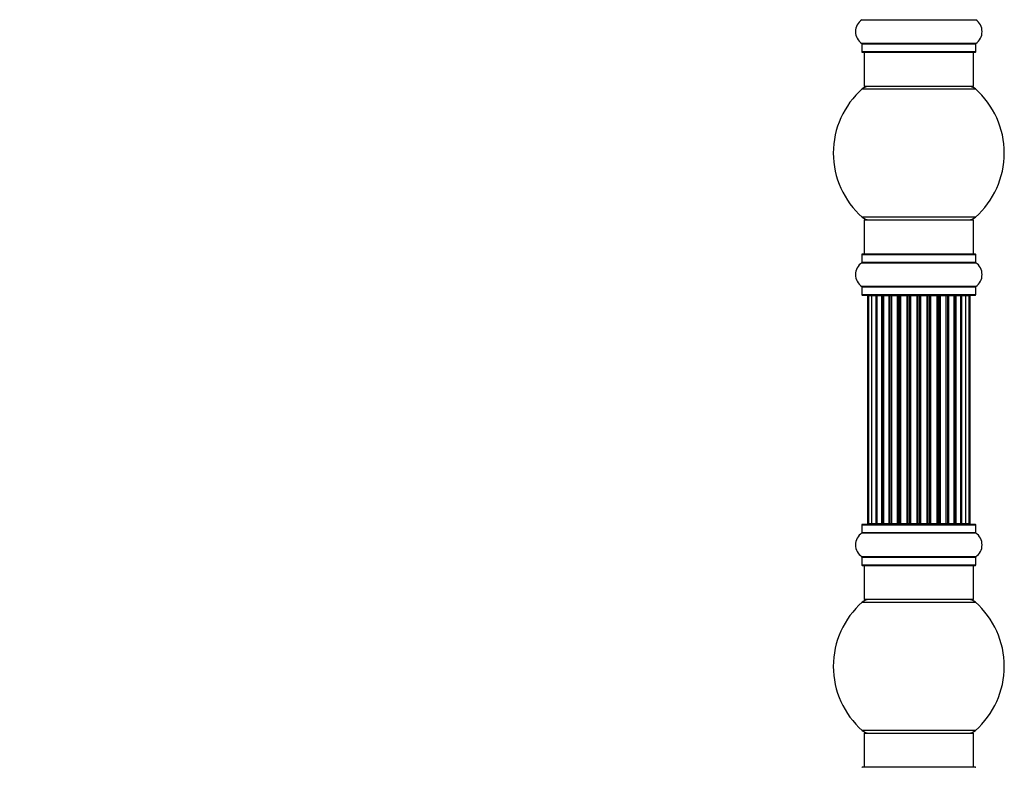
# Model space of a CAD drawing. Units: millimetres. Extents: x 0 to 1434, y 0 to 3490.
# Drawn here: x 1090 to 1377, y 1889 to 2107 of the extents above; entities that cross this region are included whole.
import ezdxf
from ezdxf import colors
from ezdxf.entities.mleader import LeaderData, LeaderLine
from ezdxf.math import Vec2, Vec3

# ---------------------------------------------------------------- set-up
doc = ezdxf.new("R2010")
doc.units = ezdxf.units.MM
doc.layers.add('DV3_Défaut', color=7, linetype='Continuous')
doc.layers.add('Défaut', color=7, linetype='Continuous')

# ---------------------------------------------------------------- blocks, each defined once
blk = doc.blocks.new('_DOT')
at = {"color": 0}
blk.add_line((0, 0), (-1, 0), dxfattribs=at)
at = {"color": 0, "const_width": 0.333}
blk.add_lwpolyline([(-0.1665, 0, 1), (0.1665, 0, 1)], format="xyb", close=True, dxfattribs=at)
blk = doc.blocks.new('SE2')
at = {"layer": 'DV3_Défaut', "color": 7, "linetype": 'Continuous'}
for p, q in [((1335.78, 2107.26), (1369.17, 2107.26)), ((1369.17, 2100.32), (1335.78, 2100.32)), ((1335.82, 2100.24), (1369.12, 2100.24)), ((1335.82, 2100.24), (1335.82, 2097.89)), ((1369.12, 2097.89), (1369.12, 2100.24)), ((1369.12, 2097.89), (1335.82, 2097.89)), ((1335.92, 2097.79), (1369.02, 2097.79)), ((1336.47, 2097.79), (1336.47, 2087.79)), ((1368.47, 2087.79), (1368.47, 2097.79)), ((1368.47, 2087.79), (1336.47, 2087.79)), ((1335.94, 2087.04), (1369.01, 2087.04)), ((1369.01, 2049.54), (1335.94, 2049.54)), ((1336.47, 2048.79), (1368.47, 2048.79)), ((1336.47, 2048.79), (1336.47, 2038.79)), ((1368.47, 2038.79), (1368.47, 2048.79)), ((1335.82, 2038.69), (1369.12, 2038.69)), ((1335.82, 2038.69), (1335.82, 2036.34)), ((1369.02, 2038.79), (1335.92, 2038.79)), ((1369.12, 2036.34), (1369.12, 2038.69)), ((1335.78, 2036.26), (1369.17, 2036.26)), ((1369.12, 2036.34), (1335.82, 2036.34)), ((1369.17, 2029.32), (1335.78, 2029.32)), ((1335.82, 2029.24), (1369.12, 2029.24)), ((1335.82, 2029.24), (1335.82, 2026.89)), ((1369.12, 2026.89), (1369.12, 2029.24)), ((1369.12, 2026.89), (1335.82, 2026.89)), ((1335.92, 2026.79), (1369.02, 2026.79)), ((1337.78, 2026.59), (1337.47, 2026.59)), ((1337.47, 2026.59), (1337.47, 1959.99)), ((1338.68, 2026.59), (1337.78, 2026.59)), ((1337.78, 2026.59), (1337.78, 1959.99)), ((1339.97, 2026.59), (1338.68, 2026.59)), ((1338.68, 2026.59), (1338.68, 1959.99)), ((1339.97, 1959.99), (1339.97, 2026.59)), ((1339.97, 2026.59), (1340.15, 2026.59)), ((1341.63, 2026.59), (1340.15, 2026.59)), ((1340.15, 2026.59), (1340.15, 1959.99)), ((1341.63, 1959.99), (1341.63, 2026.59)), ((1341.63, 2026.59), (1341.88, 2026.59)), ((1341.88, 2026.59), (1341.88, 1959.99)), ((1342.11, 2026.59), (1341.88, 2026.59)), ((1343.76, 2026.59), (1342.11, 2026.59)), ((1342.11, 2026.59), (1342.11, 1959.99)), ((1343.76, 1959.99), (1343.76, 2026.59)), ((1343.76, 2026.59), (1344.01, 2026.59)), ((1344.01, 2026.59), (1344.01, 1959.99)), ((1344.48, 2026.59), (1344.01, 2026.59)), ((1346.27, 2026.59), (1344.47, 2026.59)), ((1344.47, 2026.59), (1344.47, 1959.99)), ((1346.27, 1959.99), (1346.27, 2026.59)), ((1346.27, 2026.59), (1346.51, 2026.59)), ((1346.51, 2026.59), (1346.51, 1959.99)), ((1347.05, 2026.59), (1346.51, 2026.59)), ((1347.05, 1959.99), (1347.05, 2026.59)), ((1347.05, 2026.59), (1347.15, 2026.59)), ((1349.05, 2026.59), (1347.15, 2026.59)), ((1347.15, 2026.59), (1347.15, 1959.99)), ((1349.05, 1959.99), (1349.05, 2026.59)), ((1349.05, 2026.59), (1349.28, 2026.59)), ((1349.28, 2026.59), (1349.28, 1959.99)), ((1349.85, 2026.59), (1349.28, 2026.59)), ((1349.85, 1959.99), (1349.85, 2026.59)), ((1349.85, 2026.59), (1350.01, 2026.59)), ((1350.01, 2026.59), (1350.01, 1959.99)), ((1351.98, 2026.59), (1350.01, 2026.59)), ((1351.98, 1959.99), (1351.98, 2026.59)), ((1351.98, 2026.59), (1352.18, 2026.59)), ((1352.18, 2026.59), (1352.18, 1959.99)), ((1352.76, 2026.59), (1352.18, 2026.59)), ((1352.76, 1959.99), (1352.76, 2026.59)), ((1352.76, 2026.59), (1352.96, 2026.59)), ((1352.96, 2026.59), (1352.96, 1959.99)), ((1354.94, 2026.59), (1352.96, 2026.59)), ((1354.94, 1959.99), (1354.94, 2026.59)), ((1354.94, 2026.59), (1355.1, 2026.59)), ((1355.1, 2026.59), (1355.1, 1959.99)), ((1355.67, 2026.59), (1355.1, 2026.59)), ((1355.67, 1959.99), (1355.67, 2026.59)), ((1355.67, 2026.59), (1355.89, 2026.59)), ((1355.89, 2026.59), (1355.89, 1959.99)), ((1357.8, 2026.59), (1355.89, 2026.59)), ((1357.8, 2026.59), (1357.9, 2026.59)), ((1357.8, 1959.99), (1357.8, 2026.59)), ((1357.9, 2026.59), (1357.9, 1959.99)), ((1358.43, 2026.59), (1357.9, 2026.59)), ((1358.43, 1959.99), (1358.43, 2026.59)), ((1358.43, 2026.59), (1358.68, 2026.59)), ((1358.68, 2026.59), (1358.68, 1959.99)), ((1360.47, 2026.59), (1358.68, 2026.59)), ((1360.94, 2026.59), (1360.47, 2026.59)), ((1360.47, 1959.99), (1360.47, 2026.59)), ((1360.94, 1959.99), (1360.94, 2026.59)), ((1360.94, 2026.59), (1361.19, 2026.59)), ((1361.19, 2026.59), (1361.19, 1959.99)), ((1362.84, 2026.59), (1361.19, 2026.59)), ((1363.07, 2026.59), (1362.84, 2026.59)), ((1362.84, 1959.99), (1362.84, 2026.59)), ((1363.07, 1959.99), (1363.07, 2026.59)), ((1363.07, 2026.59), (1363.32, 2026.59)), ((1363.32, 2026.59), (1363.32, 1959.99)), ((1364.8, 2026.59), (1363.32, 2026.59)), ((1364.8, 2026.59), (1364.97, 2026.59)), ((1364.8, 1959.99), (1364.8, 2026.59)), ((1364.97, 2026.59), (1364.97, 1959.99)), ((1366.26, 2026.59), (1364.97, 2026.59)), ((1367.17, 2026.59), (1366.26, 2026.59)), ((1366.26, 1959.99), (1366.26, 2026.59)), ((1367.47, 2026.59), (1367.17, 2026.59)), ((1367.17, 1959.99), (1367.17, 2026.59)), ((1367.47, 1959.99), (1367.47, 2026.59)), ((1335.82, 1959.69), (1369.12, 1959.69)), ((1335.82, 1959.69), (1335.82, 1957.34)), ((1369.02, 1959.79), (1335.92, 1959.79)), ((1337.78, 1959.99), (1337.47, 1959.99)), ((1337.78, 1959.99), (1338.68, 1959.99)), ((1338.68, 1959.99), (1339.97, 1959.99)), ((1340.15, 1959.99), (1339.97, 1959.99)), ((1340.15, 1959.99), (1341.63, 1959.99)), ((1341.88, 1959.99), (1341.63, 1959.99)), ((1341.88, 1959.99), (1342.11, 1959.99)), ((1342.11, 1959.99), (1343.76, 1959.99)), ((1344.01, 1959.99), (1343.76, 1959.99)), ((1344.01, 1959.99), (1344.48, 1959.99)), ((1344.47, 1959.99), (1346.27, 1959.99)), ((1346.51, 1959.99), (1346.27, 1959.99)), ((1346.51, 1959.99), (1347.05, 1959.99)), ((1347.15, 1959.99), (1347.05, 1959.99)), ((1347.15, 1959.99), (1349.05, 1959.99)), ((1349.28, 1959.99), (1349.05, 1959.99)), ((1349.28, 1959.99), (1349.85, 1959.99)), ((1350.01, 1959.99), (1349.85, 1959.99)), ((1350.01, 1959.99), (1351.98, 1959.99)), ((1352.18, 1959.99), (1351.98, 1959.99)), ((1352.18, 1959.99), (1352.76, 1959.99)), ((1352.96, 1959.99), (1352.76, 1959.99)), ((1352.96, 1959.99), (1354.94, 1959.99)), ((1355.1, 1959.99), (1354.94, 1959.99)), ((1355.1, 1959.99), (1355.67, 1959.99)), ((1355.89, 1959.99), (1355.67, 1959.99)), ((1355.89, 1959.99), (1357.8, 1959.99)), ((1357.9, 1959.99), (1357.8, 1959.99)), ((1357.9, 1959.99), (1358.43, 1959.99)), ((1358.68, 1959.99), (1358.43, 1959.99)), ((1358.68, 1959.99), (1360.47, 1959.99)), ((1360.47, 1959.99), (1360.94, 1959.99)), ((1361.19, 1959.99), (1360.94, 1959.99)), ((1361.19, 1959.99), (1362.84, 1959.99)), ((1362.84, 1959.99), (1363.07, 1959.99)), ((1363.32, 1959.99), (1363.07, 1959.99)), ((1363.32, 1959.99), (1364.8, 1959.99)), ((1364.97, 1959.99), (1364.8, 1959.99)), ((1364.97, 1959.99), (1366.26, 1959.99)), ((1366.26, 1959.99), (1367.17, 1959.99)), ((1367.47, 1959.99), (1367.17, 1959.99)), ((1369.12, 1957.34), (1369.12, 1959.69)), ((1335.78, 1957.26), (1369.17, 1957.26)), ((1369.12, 1957.34), (1335.82, 1957.34)), ((1369.17, 1950.32), (1335.78, 1950.32)), ((1335.82, 1950.24), (1369.12, 1950.24)), ((1335.82, 1950.24), (1335.82, 1947.89)), ((1369.12, 1947.89), (1369.12, 1950.24)), ((1369.12, 1947.89), (1335.82, 1947.89)), ((1335.92, 1947.79), (1369.02, 1947.79)), ((1336.47, 1947.79), (1336.47, 1937.79)), ((1368.47, 1937.79), (1368.47, 1947.79)), ((1335.94, 1937.04), (1369.01, 1937.04)), ((1368.47, 1937.79), (1336.47, 1937.79)), ((1369.01, 1899.54), (1335.94, 1899.54)), ((1336.47, 1898.79), (1368.47, 1898.79)), ((1336.47, 1898.79), (1336.47, 1888.79)), ((1368.47, 1888.79), (1368.47, 1898.79)), ((1369.02, 1888.79), (1335.92, 1888.79))]:
    blk.add_line(p, q, dxfattribs=at)
for centre, radius, start, end in [((1338.21, 2103.79), 4.24, 124.9821, 235.0179), ((1335.72, 2107.34), 0.1, 304.9821, 0), ((1369.22, 2107.34), 0.1, 180, 235.0179), ((1366.74, 2103.79), 4.24, 304.9821, 55.0179), ((1335.72, 2100.24), 0.1, 0, 55.0179), ((1369.22, 2100.24), 0.1, 124.9821, 180), ((1335.92, 2097.89), 0.1, 180, 270), ((1369.02, 2097.89), 0.1, 270, 0), ((1337.92, 2084.79), 3, 90, 131.4096), ((1367.03, 2084.79), 3, 48.5904, 90), ((1352.47, 2068.29), 25, 131.4096, 228.5904), ((1352.47, 2068.29), 25, 311.4096, 48.5904), ((1337.92, 2051.79), 3, 228.5904, 270), ((1367.03, 2051.79), 3, 270, 311.4096), ((1335.92, 2038.69), 0.1, 90, 180), ((1369.02, 2038.69), 0.1, 0, 90), ((1338.21, 2032.79), 4.24, 124.9821, 235.0179), ((1335.72, 2036.34), 0.1, 304.9821, 0), ((1369.22, 2036.34), 0.1, 180, 235.0179), ((1366.74, 2032.79), 4.24, 304.9821, 55.0179), ((1335.72, 2029.24), 0.1, 0, 55.0179), ((1369.22, 2029.24), 0.1, 124.9821, 180), ((1335.92, 2026.89), 0.1, 180, 270), ((1337.67, 2026.59), 0.2, 90, 180), ((1337.98, 2026.59), 0.2, 90, 180), ((1338.88, 2026.59), 0.2, 90, 180), ((1340.35, 2026.59), 0.2, 90, 180), ((1342.31, 2026.59), 0.2, 90, 180), ((1344.67, 2026.59), 0.2, 90, 180), ((1347.35, 2026.59), 0.2, 90, 180), ((1357.6, 2026.59), 0.2, 0, 90), ((1360.27, 2026.59), 0.2, 0, 90), ((1362.64, 2026.59), 0.2, 0, 90), ((1364.6, 2026.59), 0.2, 0, 90), ((1366.06, 2026.59), 0.2, 0, 90), ((1366.97, 2026.59), 0.2, 0, 90), ((1367.27, 2026.59), 0.2, 0, 90), ((1369.02, 2026.89), 0.1, 270, 0), ((1335.92, 1959.69), 0.1, 90, 180), ((1337.67, 1959.99), 0.2, 180, 270), ((1337.98, 1959.99), 0.2, 180, 270), ((1338.88, 1959.99), 0.2, 180, 270), ((1340.35, 1959.99), 0.2, 180, 270), ((1342.31, 1959.99), 0.2, 180, 270), ((1344.67, 1959.99), 0.2, 180, 270), ((1347.35, 1959.99), 0.2, 180, 270), ((1357.6, 1959.99), 0.2, 270, 0), ((1360.27, 1959.99), 0.2, 270, 0), ((1362.64, 1959.99), 0.2, 270, 0), ((1364.6, 1959.99), 0.2, 270, 0), ((1366.06, 1959.99), 0.2, 270, 0), ((1366.97, 1959.99), 0.2, 270, 0), ((1367.27, 1959.99), 0.2, 270, 0), ((1369.02, 1959.69), 0.1, 0, 90), ((1338.21, 1953.79), 4.24, 124.9821, 235.0179), ((1335.72, 1957.34), 0.1, 304.9821, 0), ((1369.22, 1957.34), 0.1, 180, 235.0179), ((1366.74, 1953.79), 4.24, 304.9821, 55.0179), ((1335.72, 1950.24), 0.1, 0, 55.0179), ((1369.22, 1950.24), 0.1, 124.9821, 180), ((1335.92, 1947.89), 0.1, 180, 270), ((1369.02, 1947.89), 0.1, 270, 0), ((1352.47, 1918.29), 25, 131.4096, 228.5904), ((1337.92, 1934.79), 3, 90, 131.4096), ((1367.03, 1934.79), 3, 48.5904, 90), ((1352.47, 1918.29), 25, 311.4096, 48.5904), ((1337.92, 1901.79), 3, 228.5904, 270), ((1367.03, 1901.79), 3, 270, 311.4096), ((1335.92, 1888.69), 0.1, 90, 180), ((1369.02, 1888.69), 0.1, 0, 90)]:
    blk.add_arc(centre, radius, start, end, dxfattribs=at)
for centre, ratio, start_param, end_param in [((1338.85, 2026.59), 0.084013, 6.110654, 6.283185), ((1339.92, 2026.59), 0.289353, 4.712389, 6.283185), ((1341.53, 2026.59), 0.482048, 4.712389, 6.283185), ((1342.03, 2026.59), 0.756886, 0, 1.570796), ((1343.63, 2026.59), 0.653675, 4.712389, 6.283185), ((1344.13, 2026.59), 0.604466, 0, 1.570796), ((1344.6, 2026.59), 0.570851, 0, 1.133115), ((1346.11, 2026.59), 0.796733, 4.712389, 6.283185), ((1346.6, 2026.59), 0.425628, 0, 1.570796), ((1347.12, 2026.59), 0.38767, 0, 1.570796), ((1348.87, 2026.59), 0.90497, 4.712389, 6.283185), ((1349.32, 2026.59), 0.228188, 0, 1.570796), ((1349.89, 2026.59), 0.187545, 0, 1.570796), ((1350.21, 2026.59), 0.999788, 0, 1.570796), ((1351.79, 2026.59), 0.973656, 4.712389, 6.283185), ((1352.19, 2026.59), 0.020775, 0, 1.570796), ((1352.76, 2026.59), 0.020775, 4.712389, 6.283185), ((1353.16, 2026.59), 0.973656, 0, 1.570796), ((1354.74, 2026.59), 0.999788, 4.712389, 6.283185), ((1355.06, 2026.59), 0.187545, 4.712389, 6.283185), ((1355.62, 2026.59), 0.228188, 4.712389, 6.283185), ((1356.08, 2026.59), 0.90497, 0, 1.570796), ((1357.82, 2026.59), 0.38767, 4.712389, 6.283185), ((1358.35, 2026.59), 0.425628, 4.712389, 6.283185), ((1358.84, 2026.59), 0.796733, 0, 1.570796), ((1360.35, 2026.59), 0.570851, 5.150071, 6.283185), ((1360.82, 2026.59), 0.604466, 4.712389, 6.283185), ((1361.32, 2026.59), 0.653675, 0, 1.570796), ((1362.92, 2026.59), 0.756886, 4.712389, 6.283185), ((1363.41, 2026.59), 0.482048, 0, 1.570796), ((1365.03, 2026.59), 0.289353, 0, 1.570796), ((1366.1, 2026.59), 0.084013, 0, 0.172532), ((1338.85, 1959.99), 0.084013, 3.141593, 3.314124), ((1339.92, 1959.99), 0.289353, 3.141593, 4.712389), ((1341.53, 1959.99), 0.482048, 3.141593, 4.712389), ((1342.03, 1959.99), 0.756886, 1.570796, 3.141593), ((1343.63, 1959.99), 0.653675, 3.141593, 4.712389), ((1344.13, 1959.99), 0.604466, 1.570796, 3.141593), ((1344.6, 1959.99), 0.570851, 2.008478, 3.141593), ((1346.11, 1959.99), 0.796733, 3.141593, 4.712389), ((1346.6, 1959.99), 0.425628, 1.570796, 3.141593), ((1347.12, 1959.99), 0.38767, 1.570796, 3.141593), ((1348.87, 1959.99), 0.90497, 3.141593, 4.712389), ((1349.32, 1959.99), 0.228188, 1.570796, 3.141593), ((1349.89, 1959.99), 0.187545, 1.570796, 3.141593), ((1350.21, 1959.99), 0.999788, 1.570796, 3.141593), ((1351.79, 1959.99), 0.973656, 3.141593, 4.712389), ((1352.19, 1959.99), 0.020775, 1.570796, 3.141593), ((1352.76, 1959.99), 0.020775, 3.141593, 4.712389), ((1353.16, 1959.99), 0.973656, 1.570796, 3.141593), ((1354.74, 1959.99), 0.999788, 3.141593, 4.712389), ((1355.06, 1959.99), 0.187545, 3.141593, 4.712389), ((1355.62, 1959.99), 0.228188, 3.141593, 4.712389), ((1356.08, 1959.99), 0.90497, 1.570796, 3.141593), ((1357.82, 1959.99), 0.38767, 3.141593, 4.712389), ((1358.35, 1959.99), 0.425628, 3.141593, 4.712389), ((1358.84, 1959.99), 0.796733, 1.570796, 3.141593), ((1360.35, 1959.99), 0.570851, 3.141593, 4.274707), ((1360.82, 1959.99), 0.604466, 3.141593, 4.712389), ((1361.32, 1959.99), 0.653675, 1.570796, 3.141593), ((1362.92, 1959.99), 0.756886, 3.141593, 4.712389), ((1363.41, 1959.99), 0.482048, 1.570796, 3.141593), ((1365.03, 1959.99), 0.289353, 1.570796, 3.141593), ((1366.1, 1959.99), 0.084013, 2.969061, 3.141593)]:
    blk.add_ellipse(centre, major_axis=(0, 0.2), ratio=ratio, start_param=start_param, end_param=end_param, dxfattribs=at)

msp = doc.modelspace()

# ---------------------------------------------------------------- block references
at = {"layer": 'Défaut'}
msp.add_blockref('SE2', (0, 0), dxfattribs=at)

# ---------------------------------------------------------------- leaders
at = {"layer": 'Défaut', "color": 7, "linetype": 'Continuous'}
ml = msp.add_multileader_mtext('Standard', dxfattribs=at)
ml.set_content('{\\pxsm0.9;\\fSolid Edge ISO|b1||i0||c0|p34;\\W1.;13/11/2019\\P}', color=256)
ml.set_leader_properties()
ml.set_arrow_properties(name='DOT')
ml.build(insert=Vec2(0, 0))
ml.multileader.update_dxf_attribs({"leader_type": 0, "dogleg_length": 0, "arrow_head_size": 12})
ctx = ml.context
ctx.base_point, ctx.char_height, ctx.arrow_head_size, ctx.landing_gap_size = Vec3(1101.25, 3483.06), 12, 12, 4.2
notes = []
notes.append((ctx, [(0, (0, 0, 0), (0, 0), (1, 0), 1, [])]))
ctx.mtext.insert = Vec3(1103.25, 3489.18)
for ctx, leaders in notes:
    for number, flags, end, landing, length, lines in leaders:
        leader = LeaderData()
        leader.index, (leader.has_last_leader_line, leader.has_dogleg_vector, leader.attachment_direction) = number, flags
        leader.last_leader_point, leader.dogleg_vector, leader.dogleg_length = Vec3(end), Vec3(landing), length
        for number, points, colour, breaks in lines:
            line = LeaderLine()
            line.index, line.vertices, line.color, line.breaks = number, Vec3.list(points), colors.encode_raw_color(colour), breaks
            leader.lines.append(line)
        ctx.leaders.append(leader)

doc.saveas('drawing.dxf')
